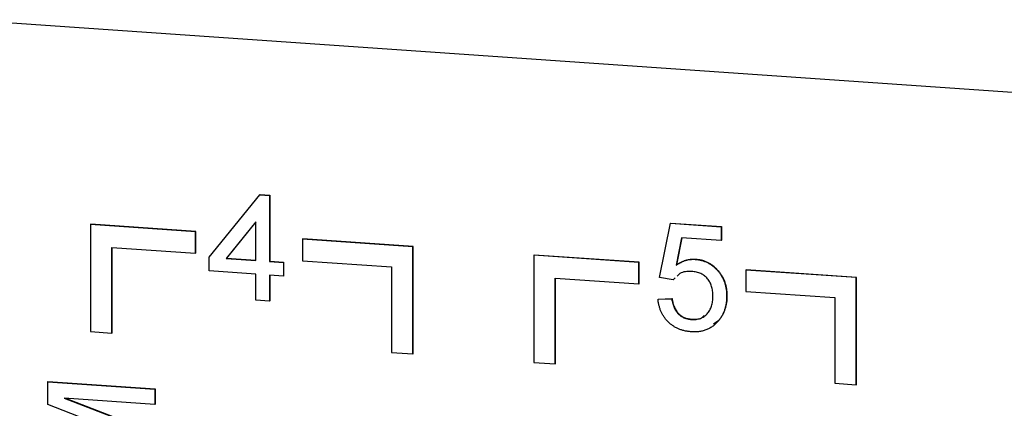
# Model space of a CAD drawing. Units: inches. Extents: x 0.3 to 33.8, y 0.2 to 21.6.
# Drawn here: x 19.1 to 19.5, y 14.9 to 15.1 of the extents above; entities that cross this region are included whole.
import ezdxf

# ---------------------------------------------------------------- set-up
doc = ezdxf.new("R2010")
doc.units = ezdxf.units.IN
doc.header["$MEASUREMENT"] = 0

msp = doc.modelspace()

# ---------------------------------------------------------------- linework, layer by layer
at = {"color": 7, "linetype": 'Continuous', "lineweight": 25}
for p, q in [((23.85006, 14.77318), (13.5726, 15.48592)), ((19.18707, 14.99706), (19.20998, 15.0252)), ((19.20998, 15.0252), (19.21011, 15.02532)), ((19.20998, 15.0252), (19.21432, 15.0249)), ((19.21011, 15.02532), (19.21445, 15.02502)), ((19.21432, 15.0249), (19.21445, 15.02502)), ((19.21432, 15.0249), (19.21432, 14.99518)), ((19.21445, 15.02502), (19.21445, 14.9953)), ((19.13355, 15.0118), (19.13368, 15.01192)), ((19.18088, 15.00852), (19.13355, 15.0118)), ((19.13355, 15.0118), (19.13355, 14.9635)), ((19.18101, 15.00864), (19.13368, 15.01192)), ((19.20813, 15.013), (19.19472, 14.99653)), ((19.20813, 15.01297), (19.19485, 14.99666)), ((19.20813, 14.99561), (19.20813, 15.013)), ((19.39012, 14.98794), (19.39507, 15.01236)), ((19.39507, 15.01236), (19.3952, 15.01249)), ((19.39507, 15.01236), (19.41798, 15.01077)), ((19.3952, 15.01249), (19.41811, 15.0109)), ((19.41798, 15.01077), (19.41811, 15.0109)), ((19.41798, 15.01077), (19.41798, 15.00458)), ((19.41811, 15.0109), (19.41811, 15.00471)), ((19.18088, 15.00852), (19.18101, 15.00864)), ((19.18088, 14.99886), (19.18088, 15.00852)), ((19.18101, 14.99898), (19.18101, 15.00864)), ((19.22918, 15.00517), (19.22931, 15.00529)), ((19.27892, 15.00172), (19.22918, 15.00517)), ((19.22918, 15.00517), (19.22918, 14.99551)), ((19.27905, 15.00184), (19.22931, 15.00529)), ((19.40013, 15.00582), (19.39767, 14.99348)), ((19.40023, 15.00581), (19.3978, 14.9936)), ((19.41798, 15.00458), (19.40013, 15.00582)), ((19.14321, 15.00147), (19.18088, 14.99886)), ((19.14321, 14.96283), (19.14321, 15.00147)), ((19.14334, 14.96296), (19.14334, 15.00146)), ((19.27892, 15.00172), (19.27905, 15.00184)), ((19.27892, 14.95342), (19.27892, 15.00172)), ((19.27905, 14.95355), (19.27905, 15.00184)), ((19.41798, 15.00458), (19.41811, 15.00471)), ((19.18088, 14.99886), (19.18101, 14.99898)), ((19.18707, 14.99087), (19.18707, 14.99706)), ((19.19472, 14.99653), (19.19485, 14.99666)), ((19.19472, 14.99653), (19.20813, 14.99561)), ((19.19485, 14.99666), (19.20813, 14.99574)), ((19.3335, 14.99793), (19.33363, 14.99806)), ((19.38083, 14.99465), (19.3335, 14.99793)), ((19.3335, 14.99793), (19.3335, 14.94964)), ((19.38096, 14.99477), (19.33363, 14.99806)), ((19.40628, 14.9961), (19.40641, 14.99623)), ((19.21432, 14.99518), (19.21445, 14.9953)), ((19.21432, 14.99518), (19.22051, 14.99475)), ((19.21445, 14.9953), (19.22064, 14.99487)), ((19.22051, 14.99475), (19.22064, 14.99487)), ((19.22051, 14.99475), (19.22051, 14.98855)), ((19.22064, 14.99487), (19.22064, 14.98868)), ((19.22918, 14.99551), (19.26926, 14.99273)), ((19.26926, 14.99273), (19.26926, 14.95409)), ((19.38083, 14.99465), (19.38096, 14.99477)), ((19.38083, 14.98499), (19.38083, 14.99465)), ((19.38096, 14.98512), (19.38096, 14.99477)), ((19.39767, 14.99348), (19.3978, 14.9936)), ((19.20813, 14.98941), (19.18707, 14.99087)), ((19.20813, 14.97765), (19.20813, 14.98941)), ((19.22051, 14.98855), (19.21432, 14.98898)), ((19.21432, 14.98898), (19.21432, 14.97722)), ((19.21445, 14.98897), (19.21445, 14.97734)), ((19.22051, 14.98855), (19.22064, 14.98868)), ((19.34316, 14.9876), (19.38083, 14.98499)), ((19.34316, 14.94897), (19.34316, 14.9876)), ((19.34329, 14.94909), (19.34329, 14.98759)), ((19.39631, 14.98689), (19.39012, 14.98794)), ((19.39711, 14.98762), (19.39631, 14.98689)), ((19.39631, 14.98689), (19.39644, 14.98701)), ((19.39724, 14.98775), (19.39644, 14.98701)), ((19.42912, 14.9913), (19.42925, 14.99143)), ((19.42912, 14.9913), (19.42912, 14.98164)), ((19.47887, 14.98785), (19.42912, 14.9913)), ((19.479, 14.98798), (19.42925, 14.99143)), ((19.47887, 14.98785), (19.479, 14.98798)), ((19.47887, 14.93955), (19.47887, 14.98785)), ((19.479, 14.93968), (19.479, 14.98798)), ((19.38083, 14.98499), (19.38096, 14.98512)), ((19.3895, 14.97807), (19.39569, 14.97826)), ((19.3895, 14.97807), (19.38963, 14.9782)), ((19.38963, 14.9782), (19.39582, 14.97839)), ((19.39569, 14.97826), (19.39582, 14.97839)), ((19.42046, 14.97949), (19.42059, 14.97961)), ((19.42912, 14.98164), (19.46921, 14.97886)), ((19.46921, 14.97886), (19.46921, 14.94022)), ((19.21432, 14.97722), (19.20813, 14.97765)), ((19.21432, 14.97722), (19.21445, 14.97734)), ((19.40454, 14.96898), (19.40467, 14.96911)), ((19.41689, 14.96855), (19.41455, 14.9669)), ((19.41676, 14.96842), (19.41689, 14.96855)), ((19.13355, 14.9635), (19.14321, 14.96283)), ((19.14321, 14.96283), (19.14334, 14.96296)), ((19.26926, 14.95409), (19.27892, 14.95342)), ((19.27892, 14.95342), (19.27905, 14.95355)), ((19.3335, 14.94964), (19.34316, 14.94897)), ((19.34316, 14.94897), (19.34329, 14.94909)), ((19.11423, 14.94085), (19.11436, 14.94097)), ((19.11423, 14.93069), (19.11423, 14.94085)), ((19.11423, 14.94085), (19.16253, 14.9375)), ((19.11436, 14.94097), (19.16266, 14.93762)), ((19.46921, 14.94022), (19.47887, 14.93955)), ((19.47887, 14.93955), (19.479, 14.93968)), ((19.16253, 14.9375), (19.16266, 14.93762)), ((19.16253, 14.9375), (19.16253, 14.93069)), ((19.16266, 14.93762), (19.16266, 14.93081)), ((19.14754, 14.91769), (19.11423, 14.93069)), ((19.16253, 14.93069), (19.12166, 14.93352)), ((19.12166, 14.93352), (19.16253, 14.9178)), ((19.12222, 14.93348), (19.16266, 14.91793)), ((19.16253, 14.93069), (19.16266, 14.93081))]:
    msp.add_line(p, q, dxfattribs=at)
for points, knots in [([(19.39767, 14.99348), (19.39801, 14.99371), (19.39868, 14.99417), (19.39973, 14.99476), (19.40079, 14.99524), (19.40186, 14.99562), (19.40295, 14.9959), (19.40405, 14.99607), (19.40516, 14.99616), (19.40591, 14.99612), (19.40628, 14.9961)], [0, 0, 0, 0, 0.136729, 0.268515, 0.395529, 0.52, 0.640496, 0.761236, 0.880107, 1, 1, 1, 1]), ([(19.3978, 14.9936), (19.39814, 14.99384), (19.39881, 14.99429), (19.39986, 14.99488), (19.40092, 14.99536), (19.40199, 14.99574), (19.40308, 14.99602), (19.40418, 14.99619), (19.40529, 14.99628), (19.40604, 14.99625), (19.40641, 14.99623)], [0, 0, 0, 0, 0.136729, 0.268515, 0.395529, 0.52, 0.640496, 0.761236, 0.880107, 1, 1, 1, 1]), ([(19.40628, 14.9961), (19.40677, 14.99606), (19.40773, 14.99597), (19.40915, 14.99566), (19.4105, 14.99522), (19.4118, 14.99465), (19.41303, 14.99394), (19.41421, 14.9931), (19.41533, 14.99213), (19.41637, 14.99104), (19.41733, 14.98984), (19.41818, 14.98857), (19.41887, 14.98722), (19.41946, 14.98581), (19.4199, 14.98432), (19.42023, 14.98277), (19.42041, 14.98115), (19.42044, 14.98005), (19.42046, 14.97949)], [0, 0, 0, 0, 0.061997, 0.122088, 0.181375, 0.239508, 0.297836, 0.35688, 0.417282, 0.47964, 0.5425, 0.604962, 0.666991, 0.730216, 0.794173, 0.860458, 0.928578, 1, 1, 1, 1]), ([(19.40641, 14.99623), (19.4069, 14.99618), (19.40786, 14.99609), (19.40927, 14.99579), (19.41063, 14.99534), (19.41193, 14.99478), (19.41316, 14.99407), (19.41434, 14.99323), (19.41546, 14.99225), (19.4165, 14.99116), (19.41746, 14.98996), (19.41831, 14.9887), (19.419, 14.98735), (19.41959, 14.98593), (19.42003, 14.98445), (19.42036, 14.9829), (19.42054, 14.98127), (19.42057, 14.98017), (19.42059, 14.97961)], [0, 0, 0, 0, 0.061997, 0.122088, 0.181375, 0.239508, 0.297836, 0.35688, 0.417282, 0.47964, 0.5425, 0.604962, 0.666991, 0.730216, 0.794173, 0.860458, 0.928578, 1, 1, 1, 1]), ([(19.40457, 14.99065), (19.40366, 14.99066), (19.40185, 14.99068), (19.3995, 14.99), (19.3985, 14.98896), (19.39812, 14.98855)], [0, 0, 0, 0, 0.380598, 0.760274, 1, 1, 1, 1]), ([(19.41426, 14.97955), (19.41426, 14.97994), (19.41424, 14.98071), (19.41413, 14.98183), (19.41393, 14.9829), (19.41368, 14.98391), (19.41332, 14.98486), (19.41291, 14.98575), (19.4124, 14.98658), (19.41183, 14.98736), (19.41118, 14.98807), (19.41045, 14.98868), (19.40965, 14.98923), (19.40878, 14.98968), (19.40783, 14.99005), (19.40681, 14.99034), (19.40571, 14.99054), (19.40496, 14.99061), (19.40457, 14.99065)], [0, 0, 0, 0, 0.072866, 0.141887, 0.207453, 0.270438, 0.331641, 0.390108, 0.448069, 0.505503, 0.562488, 0.619084, 0.676416, 0.735452, 0.796241, 0.860406, 0.928305, 1, 1, 1, 1]), ([(19.39569, 14.97826), (19.39575, 14.97791), (19.39587, 14.97722), (19.3961, 14.97623), (19.39639, 14.97529), (19.39672, 14.97442), (19.39712, 14.97361), (19.39754, 14.97286), (19.39805, 14.97219), (19.39858, 14.97156), (19.39916, 14.97101), (19.3998, 14.97053), (19.40048, 14.9701), (19.4012, 14.96974), (19.40198, 14.96946), (19.40279, 14.96922), (19.40365, 14.96907), (19.40424, 14.96901), (19.40454, 14.96898)], [0, 0, 0, 0, 0.077361, 0.15048, 0.219977, 0.286681, 0.349678, 0.41068, 0.469427, 0.526756, 0.583142, 0.638824, 0.695263, 0.752696, 0.810849, 0.871356, 0.934436, 1, 1, 1, 1]), ([(19.39582, 14.97839), (19.39588, 14.97804), (19.396, 14.97735), (19.39623, 14.97635), (19.39652, 14.97542), (19.39685, 14.97454), (19.39725, 14.97374), (19.39767, 14.97298), (19.39818, 14.97231), (19.39871, 14.97169), (19.39929, 14.97113), (19.39993, 14.97065), (19.4006, 14.97022), (19.40133, 14.96986), (19.4021, 14.96958), (19.40292, 14.96934), (19.40378, 14.96919), (19.40437, 14.96914), (19.40467, 14.96911)], [0, 0, 0, 0, 0.077361, 0.15048, 0.219977, 0.286681, 0.349678, 0.41068, 0.469427, 0.526756, 0.583142, 0.638824, 0.695263, 0.752696, 0.810849, 0.871356, 0.934436, 1, 1, 1, 1]), ([(19.40454, 14.96898), (19.40491, 14.96896), (19.40563, 14.96893), (19.40668, 14.96901), (19.40767, 14.96918), (19.40859, 14.96946), (19.40947, 14.96982), (19.41026, 14.97031), (19.41102, 14.97087), (19.41169, 14.97156), (19.4123, 14.97231), (19.41282, 14.97315), (19.41326, 14.97405), (19.41364, 14.97501), (19.41391, 14.97605), (19.41412, 14.97716), (19.41425, 14.97833), (19.41426, 14.97914), (19.41426, 14.97955)], [0, 0, 0, 0, 0.065801, 0.128677, 0.188676, 0.247598, 0.304849, 0.361786, 0.419523, 0.478682, 0.53877, 0.598799, 0.660184, 0.722952, 0.787993, 0.855404, 0.926153, 1, 1, 1, 1]), ([(19.42046, 14.97949), (19.42044, 14.97895), (19.42042, 14.97789), (19.42025, 14.97635), (19.41995, 14.97486), (19.41956, 14.97344), (19.41903, 14.97209), (19.41839, 14.9708), (19.41765, 14.96956), (19.41706, 14.9688), (19.41676, 14.96842)], [0, 0, 0, 0, 0.1324616, 0.2616495, 0.3875467, 0.5107816, 0.6326754, 0.7546604, 0.8765228, 1, 1, 1, 1]), ([(19.42059, 14.97961), (19.42057, 14.97908), (19.42055, 14.97802), (19.42038, 14.97647), (19.42008, 14.97499), (19.41969, 14.97357), (19.41916, 14.97221), (19.41852, 14.97092), (19.41778, 14.96968), (19.41719, 14.96893), (19.41689, 14.96855)], [0, 0, 0, 0, 0.1324616, 0.2616495, 0.3875467, 0.5107816, 0.6326754, 0.7546604, 0.8765228, 1, 1, 1, 1]), ([(19.4045, 14.96341), (19.40398, 14.96346), (19.40297, 14.96355), (19.40148, 14.96383), (19.40006, 14.96422), (19.39872, 14.96472), (19.39744, 14.96533), (19.39625, 14.96607), (19.39512, 14.9669), (19.39408, 14.96784), (19.39313, 14.96888), (19.39228, 14.96999), (19.39154, 14.97117), (19.39091, 14.97242), (19.39038, 14.97374), (19.38998, 14.97512), (19.38966, 14.97657), (19.38955, 14.97757), (19.3895, 14.97807)], [0, 0, 0, 0, 0.069298, 0.135561, 0.199671, 0.261716, 0.322662, 0.382907, 0.443032, 0.503501, 0.563724, 0.62398, 0.683629, 0.743848, 0.805192, 0.867649, 0.932778, 1, 1, 1, 1]), ([(19.40467, 14.96911), (19.40633, 14.96905), (19.40851, 14.96897), (19.40994, 14.97038), (19.41028, 14.97071)], [0, 0, 0, 0, 0.762357, 1, 1, 1, 1]), ([(19.41676, 14.96842), (19.41638, 14.96798), (19.41563, 14.96711), (19.41434, 14.96601), (19.41295, 14.96509), (19.41146, 14.96437), (19.40987, 14.96382), (19.40817, 14.96349), (19.40637, 14.96332), (19.40513, 14.96338), (19.4045, 14.96341)], [0, 0, 0, 0, 0.1278926, 0.2515785, 0.3727928, 0.4927777, 0.6135901, 0.7378086, 0.8661799, 1, 1, 1, 1])]:
    msp.add_open_spline(points, degree=3, knots=knots, dxfattribs=at)

doc.saveas('drawing.dxf')
